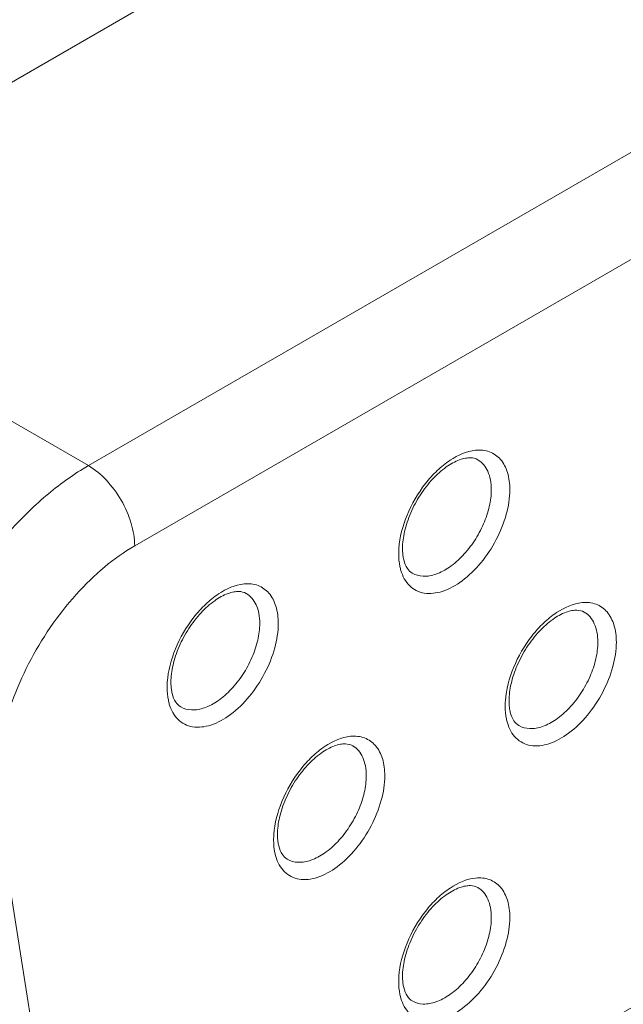
# Model space of a CAD drawing. Units: centimetres. Extents: x -114 to 50, y -56 to 50.
# Drawn here: x -68 to -67, y -7 to -7 of the extents above; entities that cross this region are included whole.
import ezdxf

# ---------------------------------------------------------------- set-up
doc = ezdxf.new("R2010")
doc.units = ezdxf.units.CM
doc.header["$MEASUREMENT"] = 0
doc.layers.add('layer 1', color=7, linetype='Continuous')

msp = doc.modelspace()

# ---------------------------------------------------------------- linework, layer by layer
at = {"layer": 'layer 1', "color": 250, "lineweight": 20}
for points in [[(-87.73829, -17.48641), (-87.73829, -17.48641), (-57.47424, -0.01356), (-57.47424, -0.01356)], [(-87.73829, -17.56806), (-87.73829, -17.56806), (-57.47424, -0.09521), (-57.47424, -0.09521)], [(-87.63929, -17.60889), (-87.63929, -17.60889), (-57.57324, -0.25035), (-57.57324, -0.25035)], [(-57.57324, -3.44287), (-57.57324, -3.44287), (-87.63929, -20.80141), (-87.63929, -20.80141)], [(-87.72414, -20.94838), (-87.72414, -20.94838), (-57.48838, -3.49186), (-57.48838, -3.49186)], [(-57.59395, -3.48865), (-57.59395, -3.48865), (-87.63929, -20.83523), (-87.63929, -20.83523)], [(-87.72414, -21.03003), (-87.72414, -21.03003), (-57.48838, -3.57351), (-57.48838, -3.57351)], [(-66.9475, -6.18185), (-66.9475, -6.18185), (-67.86674, -6.71256), (-67.86674, -6.71256)], [(-67.00407, -6.27574), (-67.00407, -6.27574), (-67.88088, -6.78197), (-67.88088, -6.78197)], [(-66.72123, -6.43904), (-66.72123, -6.43904), (-67.59803, -6.94526), (-67.59803, -6.94526)], [(-66.68587, -6.50028), (-66.68587, -6.50028), (-67.56268, -7.0065), (-67.56268, -7.0065)], [(-67.88088, -6.78197), (-67.88088, -6.78197), (-67.59803, -6.94526), (-67.59803, -6.94526)], [(-67.361, -7.00843), (-67.3611, -7.00983), (-67.36115, -7.01123), (-67.36115, -7.01263)], [(-67.51514, -7.5506), (-67.51514, -7.5506), (-66.73341, -7.09928), (-66.73341, -7.09928)], [(-67.53778, -7.11049), (-67.53788, -7.11189), (-67.53793, -7.11329), (-67.53793, -7.11469)], [(-67.52549, -7.57349), (-67.52549, -7.57349), (-66.74377, -7.12217), (-66.74377, -7.12217)], [(-67.27969, -7.12479), (-67.27979, -7.12618), (-67.27984, -7.12758), (-67.27984, -7.12898)], [(-67.66728, -7.20967), (-67.66728, -7.20967), (-67.61974, -7.50882), (-67.61974, -7.50882)], [(-67.45646, -7.22685), (-67.45656, -7.22824), (-67.45661, -7.22964), (-67.45661, -7.23104)], [(-67.361, -7.33503), (-67.3611, -7.33643), (-67.36115, -7.33783), (-67.36115, -7.33923)]]:
    msp.add_open_spline(points, degree=3, dxfattribs=at)
for points, knots in [([(-67.361, -7.00843), (-67.3604, -6.99978), (-67.3581, -6.99124), (-67.3548, -6.98316), (-67.3548, -6.98316), (-67.35124, -6.97448), (-67.34651, -6.96633), (-67.34075, -6.95897), (-67.34075, -6.95897), (-67.33797, -6.95543), (-67.33495, -6.95206), (-67.33169, -6.94897), (-67.33169, -6.94897), (-67.32867, -6.9461), (-67.32544, -6.94346), (-67.32192, -6.94112), (-67.32192, -6.94112), (-67.31604, -6.93722), (-67.30935, -6.93416), (-67.3024, -6.93349)], [0, 0, 0, 0, 0.166667, 0.166667, 0.166667, 0.166667, 0.333333, 0.333333, 0.333333, 0.333333, 0.5, 0.5, 0.5, 0.5, 0.666667, 0.666667, 0.666667, 0.666667, 1, 1, 1, 1]), ([(-67.3024, -6.93349), (-67.29884, -6.93315), (-67.29512, -6.93347), (-67.29175, -6.93475), (-67.29175, -6.93475), (-67.28855, -6.93595), (-67.28567, -6.93801), (-67.28342, -6.94058), (-67.28342, -6.94058), (-67.28094, -6.94342), (-67.27924, -6.94689), (-67.27812, -6.9505), (-67.27812, -6.9505), (-67.2768, -6.95475), (-67.2763, -6.95921), (-67.2763, -6.96364)], [0, 0, 0, 0, 0.2, 0.2, 0.2, 0.2, 0.4, 0.4, 0.4, 0.4, 0.6, 0.6, 0.6, 0.6, 1, 1, 1, 1]), ([(-67.59803, -6.94526), (-67.60878, -6.95147), (-67.61894, -6.95873), (-67.6285, -6.96668), (-67.6285, -6.96668), (-67.63886, -6.97531), (-67.64852, -6.98474), (-67.65753, -6.99477), (-67.65753, -6.99477), (-67.67666, -7.01604), (-67.69291, -7.03998), (-67.706, -7.06543), (-67.706, -7.06543), (-67.71255, -7.07815), (-67.7183, -7.09124), (-67.72315, -7.10468), (-67.72315, -7.10468), (-67.7278, -7.11754), (-67.73162, -7.13071), (-67.73442, -7.1441), (-67.73442, -7.1441), (-67.73702, -7.15653), (-67.73873, -7.16915), (-67.73927, -7.18185), (-67.73927, -7.18185), (-67.73976, -7.19331), (-67.7393, -7.20485), (-67.7375, -7.21615)], [0, 0, 0, 0, 0.125, 0.125, 0.125, 0.125, 0.25, 0.25, 0.25, 0.25, 0.375, 0.375, 0.375, 0.375, 0.5, 0.5, 0.5, 0.5, 0.625, 0.625, 0.625, 0.625, 0.75, 0.75, 0.75, 0.75, 1, 1, 1, 1]), ([(-67.56268, -7.0065), (-67.56268, -7.00071), (-67.56371, -6.99491), (-67.56537, -6.98932), (-67.56537, -6.98932), (-67.56721, -6.98314), (-67.56982, -6.97722), (-67.57303, -6.97165), (-67.57303, -6.97165), (-67.57625, -6.96609), (-67.58007, -6.96087), (-67.5845, -6.95618), (-67.5845, -6.95618), (-67.58851, -6.95195), (-67.59302, -6.94816), (-67.59803, -6.94526)], [0, 0, 0, 0, 0.2, 0.2, 0.2, 0.2, 0.4, 0.4, 0.4, 0.4, 0.6, 0.6, 0.6, 0.6, 1, 1, 1, 1]), ([(-67.3008, -6.94075), (-67.30246, -6.93979), (-67.30443, -6.93934), (-67.30636, -6.93928), (-67.30636, -6.93928), (-67.30765, -6.93924), (-67.30893, -6.93937), (-67.31019, -6.9396), (-67.31019, -6.9396), (-67.31171, -6.93987), (-67.3132, -6.94029), (-67.31466, -6.94082), (-67.31466, -6.94082), (-67.31828, -6.94212), (-67.32166, -6.94406), (-67.32481, -6.9463), (-67.32481, -6.9463), (-67.3286, -6.94899), (-67.33206, -6.95212), (-67.33522, -6.95552), (-67.33522, -6.95552), (-67.3387, -6.95925), (-67.34183, -6.96331), (-67.34461, -6.9676), (-67.34461, -6.9676), (-67.34745, -6.97198), (-67.34993, -6.97659), (-67.35199, -6.98138), (-67.35199, -6.98138), (-67.35396, -6.98595), (-67.35555, -6.99067), (-67.35666, -6.99553), (-67.35666, -6.99553), (-67.35763, -6.9998), (-67.35823, -7.00417), (-67.35823, -7.00854)], [0, 0, 0, 0, 0.1, 0.1, 0.1, 0.1, 0.2, 0.2, 0.2, 0.2, 0.3, 0.3, 0.3, 0.3, 0.4, 0.4, 0.4, 0.4, 0.5, 0.5, 0.5, 0.5, 0.6, 0.6, 0.6, 0.6, 0.7, 0.7, 0.7, 0.7, 0.8, 0.8, 0.8, 0.8, 1, 1, 1, 1]), ([(-67.3008, -6.94075), (-67.29915, -6.9417), (-67.29766, -6.94295), (-67.2964, -6.9444), (-67.2964, -6.9444), (-67.29506, -6.94594), (-67.29398, -6.9477), (-67.29314, -6.94957), (-67.29314, -6.94957), (-67.2922, -6.95164), (-67.29155, -6.95384), (-67.29112, -6.95607), (-67.29112, -6.95607), (-67.29065, -6.95856), (-67.29044, -6.96111), (-67.29044, -6.96364)], [0, 0, 0, 0, 0.2, 0.2, 0.2, 0.2, 0.4, 0.4, 0.4, 0.4, 0.6, 0.6, 0.6, 0.6, 1, 1, 1, 1]), ([(-67.2763, -6.96364), (-67.2763, -6.96993), (-67.27732, -6.97623), (-67.27898, -6.98233), (-67.27898, -6.98233), (-67.28082, -6.98907), (-67.28345, -6.99557), (-67.28669, -7.00175), (-67.28669, -7.00175), (-67.28998, -7.00803), (-67.29391, -7.01399), (-67.29845, -7.01945), (-67.29845, -7.01945), (-67.30268, -7.02455), (-67.30744, -7.02923), (-67.31277, -7.03319), (-67.31277, -7.03319), (-67.31735, -7.0366), (-67.32235, -7.03949), (-67.32784, -7.04124), (-67.32784, -7.04124), (-67.33233, -7.04267), (-67.33715, -7.04335), (-67.34176, -7.04257), (-67.34176, -7.04257), (-67.34383, -7.04222), (-67.34586, -7.04158), (-67.34773, -7.04063), (-67.34773, -7.04063), (-67.34958, -7.0397), (-67.35129, -7.03847), (-67.35277, -7.03702), (-67.35277, -7.03702), (-67.35601, -7.03385), (-67.35821, -7.02961), (-67.35948, -7.02529)], [0, 0, 0, 0, 0.1, 0.1, 0.1, 0.1, 0.2, 0.2, 0.2, 0.2, 0.3, 0.3, 0.3, 0.3, 0.4, 0.4, 0.4, 0.4, 0.5, 0.5, 0.5, 0.5, 0.6, 0.6, 0.6, 0.6, 0.7, 0.7, 0.7, 0.7, 0.8, 0.8, 0.8, 0.8, 1, 1, 1, 1]), ([(-67.29044, -6.96364), (-67.29044, -6.96791), (-67.29101, -6.97219), (-67.29197, -6.97637), (-67.29197, -6.97637), (-67.29302, -6.98096), (-67.29453, -6.98544), (-67.2964, -6.98976), (-67.2964, -6.98976), (-67.29835, -6.99425), (-67.30069, -6.99857), (-67.30337, -7.00266), (-67.30337, -7.00266), (-67.306, -7.00667), (-67.30897, -7.01047), (-67.31227, -7.01395), (-67.31227, -7.01395), (-67.31533, -7.01718), (-67.31867, -7.02015), (-67.32233, -7.02268), (-67.32233, -7.02268), (-67.32555, -7.0249), (-67.329, -7.02678), (-67.3327, -7.02807), (-67.3327, -7.02807), (-67.33583, -7.02916), (-67.33914, -7.02983), (-67.34246, -7.02968), (-67.34246, -7.02968), (-67.34537, -7.02954), (-67.3483, -7.02879), (-67.3508, -7.02735)], [0, 0, 0, 0, 0.111111, 0.111111, 0.111111, 0.111111, 0.222222, 0.222222, 0.222222, 0.222222, 0.333333, 0.333333, 0.333333, 0.333333, 0.444444, 0.444444, 0.444444, 0.444444, 0.555556, 0.555556, 0.555556, 0.555556, 0.666667, 0.666667, 0.666667, 0.666667, 0.777778, 0.777778, 0.777778, 0.777778, 1, 1, 1, 1]), ([(-67.56268, -7.0065), (-67.57074, -7.01116), (-67.57836, -7.0166), (-67.58552, -7.02256), (-67.58552, -7.02256), (-67.5933, -7.02903), (-67.60054, -7.03611), (-67.6073, -7.04363), (-67.6073, -7.04363), (-67.62164, -7.05957), (-67.6338, -7.07749), (-67.64366, -7.09662), (-67.64366, -7.09662), (-67.65327, -7.1153), (-67.66069, -7.13514), (-67.66497, -7.15563), (-67.66497, -7.15563), (-67.66691, -7.16495), (-67.6682, -7.17442), (-67.66861, -7.18394), (-67.66861, -7.18394), (-67.66898, -7.19254), (-67.66863, -7.20119), (-67.66728, -7.20967)], [0, 0, 0, 0, 0.142857, 0.142857, 0.142857, 0.142857, 0.285714, 0.285714, 0.285714, 0.285714, 0.428571, 0.428571, 0.428571, 0.428571, 0.571429, 0.571429, 0.571429, 0.571429, 0.714286, 0.714286, 0.714286, 0.714286, 1, 1, 1, 1]), ([(-67.35948, -7.02529), (-67.35976, -7.02432), (-67.36, -7.02335), (-67.36021, -7.02236), (-67.36021, -7.02236), (-67.36087, -7.01917), (-67.36115, -7.01589), (-67.36115, -7.01263)], [0, 0, 0, 0, 0.333333, 0.333333, 0.333333, 0.333333, 1, 1, 1, 1]), ([(-67.35823, -7.00854), (-67.35823, -7.00889), (-67.35822, -7.00923), (-67.35821, -7.00958), (-67.35821, -7.00958), (-67.35819, -7.01057), (-67.35814, -7.01156), (-67.35804, -7.01254)], [0, 0, 0, 0, 0.333333, 0.333333, 0.333333, 0.333333, 1, 1, 1, 1]), ([(-67.35804, -7.01254), (-67.358, -7.01295), (-67.35796, -7.01337), (-67.3579, -7.01378), (-67.3579, -7.01378), (-67.35775, -7.01493), (-67.35755, -7.01608), (-67.35727, -7.0172)], [0, 0, 0, 0, 0.333333, 0.333333, 0.333333, 0.333333, 1, 1, 1, 1]), ([(-67.35727, -7.0172), (-67.35671, -7.01953), (-67.35586, -7.02183), (-67.35449, -7.02382), (-67.35449, -7.02382), (-67.35351, -7.02524), (-67.35227, -7.0265), (-67.3508, -7.02735)], [0, 0, 0, 0, 0.333333, 0.333333, 0.333333, 0.333333, 1, 1, 1, 1]), ([(-67.53778, -7.11049), (-67.53717, -7.10184), (-67.53488, -7.0933), (-67.53157, -7.08522), (-67.53157, -7.08522), (-67.52802, -7.07654), (-67.52329, -7.06839), (-67.51753, -7.06104), (-67.51753, -7.06104), (-67.51475, -7.05749), (-67.51173, -7.05412), (-67.50847, -7.05103), (-67.50847, -7.05103), (-67.50544, -7.04816), (-67.50221, -7.04552), (-67.4987, -7.04318), (-67.4987, -7.04318), (-67.49281, -7.03928), (-67.48613, -7.03622), (-67.47917, -7.03555)], [0, 0, 0, 0, 0.166667, 0.166667, 0.166667, 0.166667, 0.333333, 0.333333, 0.333333, 0.333333, 0.5, 0.5, 0.5, 0.5, 0.666667, 0.666667, 0.666667, 0.666667, 1, 1, 1, 1]), ([(-67.47917, -7.03555), (-67.47562, -7.03521), (-67.4719, -7.03553), (-67.46853, -7.03681), (-67.46853, -7.03681), (-67.46533, -7.03801), (-67.46245, -7.04007), (-67.4602, -7.04264), (-67.4602, -7.04264), (-67.45772, -7.04548), (-67.45601, -7.04895), (-67.4549, -7.05256), (-67.4549, -7.05256), (-67.45358, -7.05682), (-67.45308, -7.06128), (-67.45308, -7.0657)], [0, 0, 0, 0, 0.2, 0.2, 0.2, 0.2, 0.4, 0.4, 0.4, 0.4, 0.6, 0.6, 0.6, 0.6, 1, 1, 1, 1]), ([(-67.47758, -7.04281), (-67.47924, -7.04185), (-67.4812, -7.0414), (-67.48314, -7.04134), (-67.48314, -7.04134), (-67.48443, -7.0413), (-67.48571, -7.04143), (-67.48697, -7.04166), (-67.48697, -7.04166), (-67.48849, -7.04194), (-67.48998, -7.04236), (-67.49143, -7.04288), (-67.49143, -7.04288), (-67.49506, -7.04418), (-67.49844, -7.04612), (-67.50158, -7.04836), (-67.50158, -7.04836), (-67.50538, -7.05105), (-67.50883, -7.05418), (-67.512, -7.05758), (-67.512, -7.05758), (-67.51548, -7.06131), (-67.51861, -7.06538), (-67.52139, -7.06966), (-67.52139, -7.06966), (-67.52423, -7.07404), (-67.5267, -7.07865), (-67.52877, -7.08345), (-67.52877, -7.08345), (-67.53073, -7.08801), (-67.53233, -7.09273), (-67.53343, -7.09759), (-67.53343, -7.09759), (-67.53441, -7.10186), (-67.535, -7.10623), (-67.535, -7.1106)], [0, 0, 0, 0, 0.1, 0.1, 0.1, 0.1, 0.2, 0.2, 0.2, 0.2, 0.3, 0.3, 0.3, 0.3, 0.4, 0.4, 0.4, 0.4, 0.5, 0.5, 0.5, 0.5, 0.6, 0.6, 0.6, 0.6, 0.7, 0.7, 0.7, 0.7, 0.8, 0.8, 0.8, 0.8, 1, 1, 1, 1]), ([(-67.47758, -7.04281), (-67.47593, -7.04376), (-67.47444, -7.04501), (-67.47318, -7.04646), (-67.47318, -7.04646), (-67.47183, -7.048), (-67.47075, -7.04976), (-67.46991, -7.05163), (-67.46991, -7.05163), (-67.46897, -7.0537), (-67.46833, -7.0559), (-67.4679, -7.05813), (-67.4679, -7.05813), (-67.46742, -7.06063), (-67.46722, -7.06317), (-67.46722, -7.0657)], [0, 0, 0, 0, 0.2, 0.2, 0.2, 0.2, 0.4, 0.4, 0.4, 0.4, 0.6, 0.6, 0.6, 0.6, 1, 1, 1, 1]), ([(-67.27969, -7.12479), (-67.27908, -7.11613), (-67.27679, -7.10759), (-67.27348, -7.09951), (-67.27348, -7.09951), (-67.26992, -7.09083), (-67.2652, -7.08268), (-67.25943, -7.07533), (-67.25943, -7.07533), (-67.25665, -7.07178), (-67.25363, -7.06842), (-67.25038, -7.06532), (-67.25038, -7.06532), (-67.24735, -7.06245), (-67.24412, -7.05981), (-67.2406, -7.05748), (-67.2406, -7.05748), (-67.23472, -7.05357), (-67.22804, -7.05051), (-67.22108, -7.04984)], [0, 0, 0, 0, 0.166667, 0.166667, 0.166667, 0.166667, 0.333333, 0.333333, 0.333333, 0.333333, 0.5, 0.5, 0.5, 0.5, 0.666667, 0.666667, 0.666667, 0.666667, 1, 1, 1, 1]), ([(-67.22108, -7.04984), (-67.21752, -7.0495), (-67.21381, -7.04983), (-67.21044, -7.0511), (-67.21044, -7.0511), (-67.20724, -7.05231), (-67.20435, -7.05436), (-67.20211, -7.05693), (-67.20211, -7.05693), (-67.19962, -7.05977), (-67.19792, -7.06324), (-67.1968, -7.06685), (-67.1968, -7.06685), (-67.19549, -7.07111), (-67.19499, -7.07557), (-67.19499, -7.07999)], [0, 0, 0, 0, 0.2, 0.2, 0.2, 0.2, 0.4, 0.4, 0.4, 0.4, 0.6, 0.6, 0.6, 0.6, 1, 1, 1, 1]), ([(-67.21948, -7.0571), (-67.22114, -7.05614), (-67.22311, -7.0557), (-67.22505, -7.05563), (-67.22505, -7.05563), (-67.22634, -7.05559), (-67.22761, -7.05572), (-67.22887, -7.05595), (-67.22887, -7.05595), (-67.23039, -7.05623), (-67.23189, -7.05665), (-67.23334, -7.05717), (-67.23334, -7.05717), (-67.23696, -7.05847), (-67.24034, -7.06041), (-67.24349, -7.06265), (-67.24349, -7.06265), (-67.24728, -7.06535), (-67.25074, -7.06847), (-67.25391, -7.07187), (-67.25391, -7.07187), (-67.25739, -7.0756), (-67.26052, -7.07967), (-67.26329, -7.08395), (-67.26329, -7.08395), (-67.26613, -7.08833), (-67.26861, -7.09295), (-67.27067, -7.09774), (-67.27067, -7.09774), (-67.27264, -7.1023), (-67.27423, -7.10703), (-67.27534, -7.11188), (-67.27534, -7.11188), (-67.27631, -7.11615), (-67.27691, -7.12053), (-67.27691, -7.1249)], [0, 0, 0, 0, 0.1, 0.1, 0.1, 0.1, 0.2, 0.2, 0.2, 0.2, 0.3, 0.3, 0.3, 0.3, 0.4, 0.4, 0.4, 0.4, 0.5, 0.5, 0.5, 0.5, 0.6, 0.6, 0.6, 0.6, 0.7, 0.7, 0.7, 0.7, 0.8, 0.8, 0.8, 0.8, 1, 1, 1, 1]), ([(-67.21948, -7.0571), (-67.21783, -7.05805), (-67.21634, -7.05931), (-67.21509, -7.06075), (-67.21509, -7.06075), (-67.21374, -7.06229), (-67.21266, -7.06406), (-67.21182, -7.06592), (-67.21182, -7.06592), (-67.21088, -7.06799), (-67.21023, -7.07019), (-67.20981, -7.07242), (-67.20981, -7.07242), (-67.20933, -7.07492), (-67.20913, -7.07746), (-67.20913, -7.07999)], [0, 0, 0, 0, 0.2, 0.2, 0.2, 0.2, 0.4, 0.4, 0.4, 0.4, 0.6, 0.6, 0.6, 0.6, 1, 1, 1, 1]), ([(-67.45308, -7.0657), (-67.45308, -7.07199), (-67.4541, -7.07829), (-67.45576, -7.08439), (-67.45576, -7.08439), (-67.4576, -7.09113), (-67.46023, -7.09763), (-67.46347, -7.10381), (-67.46347, -7.10381), (-67.46676, -7.11009), (-67.47069, -7.11605), (-67.47522, -7.12151), (-67.47522, -7.12151), (-67.47946, -7.12662), (-67.48422, -7.13129), (-67.48954, -7.13525), (-67.48954, -7.13525), (-67.49413, -7.13867), (-67.49913, -7.14155), (-67.50462, -7.1433), (-67.50462, -7.1433), (-67.50911, -7.14473), (-67.51393, -7.14541), (-67.51854, -7.14463), (-67.51854, -7.14463), (-67.52061, -7.14428), (-67.52263, -7.14364), (-67.52451, -7.14269), (-67.52451, -7.14269), (-67.52636, -7.14176), (-67.52806, -7.14053), (-67.52955, -7.13908), (-67.52955, -7.13908), (-67.53279, -7.13592), (-67.53499, -7.13167), (-67.53626, -7.12735)], [0, 0, 0, 0, 0.1, 0.1, 0.1, 0.1, 0.2, 0.2, 0.2, 0.2, 0.3, 0.3, 0.3, 0.3, 0.4, 0.4, 0.4, 0.4, 0.5, 0.5, 0.5, 0.5, 0.6, 0.6, 0.6, 0.6, 0.7, 0.7, 0.7, 0.7, 0.8, 0.8, 0.8, 0.8, 1, 1, 1, 1]), ([(-67.46722, -7.0657), (-67.46722, -7.06997), (-67.46779, -7.07425), (-67.46874, -7.07843), (-67.46874, -7.07843), (-67.46979, -7.08302), (-67.4713, -7.0875), (-67.47318, -7.09182), (-67.47318, -7.09182), (-67.47513, -7.09631), (-67.47746, -7.10063), (-67.48015, -7.10472), (-67.48015, -7.10472), (-67.48278, -7.10873), (-67.48574, -7.11253), (-67.48905, -7.11602), (-67.48905, -7.11602), (-67.4921, -7.11924), (-67.49545, -7.12221), (-67.49911, -7.12474), (-67.49911, -7.12474), (-67.50232, -7.12696), (-67.50578, -7.12884), (-67.50947, -7.13013), (-67.50947, -7.13013), (-67.5126, -7.13122), (-67.51591, -7.13189), (-67.51924, -7.13174), (-67.51924, -7.13174), (-67.52215, -7.1316), (-67.52508, -7.13085), (-67.52757, -7.12941)], [0, 0, 0, 0, 0.111111, 0.111111, 0.111111, 0.111111, 0.222222, 0.222222, 0.222222, 0.222222, 0.333333, 0.333333, 0.333333, 0.333333, 0.444444, 0.444444, 0.444444, 0.444444, 0.555556, 0.555556, 0.555556, 0.555556, 0.666667, 0.666667, 0.666667, 0.666667, 0.777778, 0.777778, 0.777778, 0.777778, 1, 1, 1, 1]), ([(-67.19499, -7.07999), (-67.19499, -7.08628), (-67.196, -7.09258), (-67.19767, -7.09868), (-67.19767, -7.09868), (-67.19951, -7.10543), (-67.20213, -7.11192), (-67.20537, -7.1181), (-67.20537, -7.1181), (-67.20867, -7.12438), (-67.2126, -7.13034), (-67.21713, -7.1358), (-67.21713, -7.1358), (-67.22136, -7.14091), (-67.22612, -7.14558), (-67.23145, -7.14955), (-67.23145, -7.14955), (-67.23603, -7.15296), (-67.24103, -7.15584), (-67.24652, -7.15759), (-67.24652, -7.15759), (-67.25102, -7.15903), (-67.25584, -7.1597), (-67.26045, -7.15892), (-67.26045, -7.15892), (-67.26251, -7.15857), (-67.26454, -7.15793), (-67.26641, -7.15698), (-67.26641, -7.15698), (-67.26827, -7.15605), (-67.26997, -7.15483), (-67.27146, -7.15337), (-67.27146, -7.15337), (-67.27469, -7.15021), (-67.2769, -7.14596), (-67.27816, -7.14164)], [0, 0, 0, 0, 0.1, 0.1, 0.1, 0.1, 0.2, 0.2, 0.2, 0.2, 0.3, 0.3, 0.3, 0.3, 0.4, 0.4, 0.4, 0.4, 0.5, 0.5, 0.5, 0.5, 0.6, 0.6, 0.6, 0.6, 0.7, 0.7, 0.7, 0.7, 0.8, 0.8, 0.8, 0.8, 1, 1, 1, 1]), ([(-67.20913, -7.07999), (-67.20913, -7.08426), (-67.2097, -7.08854), (-67.21065, -7.09272), (-67.21065, -7.09272), (-67.2117, -7.09732), (-67.21321, -7.10179), (-67.21509, -7.10611), (-67.21509, -7.10611), (-67.21703, -7.1106), (-67.21937, -7.11492), (-67.22205, -7.11901), (-67.22205, -7.11901), (-67.22469, -7.12302), (-67.22765, -7.12682), (-67.23095, -7.13031), (-67.23095, -7.13031), (-67.23401, -7.13354), (-67.23736, -7.1365), (-67.24102, -7.13903), (-67.24102, -7.13903), (-67.24423, -7.14125), (-67.24768, -7.14313), (-67.25138, -7.14442), (-67.25138, -7.14442), (-67.25451, -7.14552), (-67.25782, -7.14618), (-67.26115, -7.14603), (-67.26115, -7.14603), (-67.26406, -7.1459), (-67.26698, -7.14514), (-67.26948, -7.1437)], [0, 0, 0, 0, 0.111111, 0.111111, 0.111111, 0.111111, 0.222222, 0.222222, 0.222222, 0.222222, 0.333333, 0.333333, 0.333333, 0.333333, 0.444444, 0.444444, 0.444444, 0.444444, 0.555556, 0.555556, 0.555556, 0.555556, 0.666667, 0.666667, 0.666667, 0.666667, 0.777778, 0.777778, 0.777778, 0.777778, 1, 1, 1, 1]), ([(-67.535, -7.1106), (-67.535, -7.11095), (-67.535, -7.11129), (-67.53499, -7.11164), (-67.53499, -7.11164), (-67.53497, -7.11263), (-67.53491, -7.11362), (-67.53482, -7.1146)], [0, 0, 0, 0, 0.333333, 0.333333, 0.333333, 0.333333, 1, 1, 1, 1]), ([(-67.53626, -7.12735), (-67.53654, -7.12638), (-67.53678, -7.12541), (-67.53699, -7.12442), (-67.53699, -7.12442), (-67.53765, -7.12123), (-67.53793, -7.11795), (-67.53793, -7.11469)], [0, 0, 0, 0, 0.333333, 0.333333, 0.333333, 0.333333, 1, 1, 1, 1]), ([(-67.53482, -7.1146), (-67.53478, -7.11502), (-67.53473, -7.11543), (-67.53468, -7.11584), (-67.53468, -7.11584), (-67.53453, -7.11699), (-67.53432, -7.11814), (-67.53405, -7.11926)], [0, 0, 0, 0, 0.333333, 0.333333, 0.333333, 0.333333, 1, 1, 1, 1]), ([(-67.53405, -7.11926), (-67.53348, -7.12159), (-67.53264, -7.12389), (-67.53126, -7.12588), (-67.53126, -7.12588), (-67.53029, -7.1273), (-67.52905, -7.12856), (-67.52758, -7.12941)], [0, 0, 0, 0, 0.333333, 0.333333, 0.333333, 0.333333, 1, 1, 1, 1]), ([(-67.27691, -7.1249), (-67.27691, -7.12524), (-67.2769, -7.12559), (-67.2769, -7.12593), (-67.2769, -7.12593), (-67.27687, -7.12692), (-67.27682, -7.12791), (-67.27672, -7.12889)], [0, 0, 0, 0, 0.333333, 0.333333, 0.333333, 0.333333, 1, 1, 1, 1]), ([(-67.27816, -7.14164), (-67.27845, -7.14068), (-67.27869, -7.1397), (-67.27889, -7.13871), (-67.27889, -7.13871), (-67.27956, -7.13552), (-67.27984, -7.13224), (-67.27984, -7.12898)], [0, 0, 0, 0, 0.333333, 0.333333, 0.333333, 0.333333, 1, 1, 1, 1]), ([(-67.27672, -7.12889), (-67.27669, -7.12931), (-67.27664, -7.12972), (-67.27659, -7.13013), (-67.27659, -7.13013), (-67.27644, -7.13128), (-67.27623, -7.13243), (-67.27596, -7.13356)], [0, 0, 0, 0, 0.333333, 0.333333, 0.333333, 0.333333, 1, 1, 1, 1]), ([(-67.27596, -7.13356), (-67.27539, -7.13588), (-67.27454, -7.13818), (-67.27317, -7.14018), (-67.27317, -7.14018), (-67.2722, -7.14159), (-67.27096, -7.14285), (-67.26948, -7.1437)], [0, 0, 0, 0, 0.333333, 0.333333, 0.333333, 0.333333, 1, 1, 1, 1]), ([(-67.45646, -7.22685), (-67.45586, -7.21819), (-67.45356, -7.20965), (-67.45026, -7.20157), (-67.45026, -7.20157), (-67.4467, -7.19289), (-67.44197, -7.18474), (-67.43621, -7.17739), (-67.43621, -7.17739), (-67.43343, -7.17384), (-67.43041, -7.17048), (-67.42715, -7.16738), (-67.42715, -7.16738), (-67.42413, -7.16451), (-67.4209, -7.16187), (-67.41738, -7.15954), (-67.41738, -7.15954), (-67.4115, -7.15563), (-67.40481, -7.15257), (-67.39785, -7.1519)], [0, 0, 0, 0, 0.166667, 0.166667, 0.166667, 0.166667, 0.333333, 0.333333, 0.333333, 0.333333, 0.5, 0.5, 0.5, 0.5, 0.666667, 0.666667, 0.666667, 0.666667, 1, 1, 1, 1]), ([(-67.39785, -7.1519), (-67.3943, -7.15156), (-67.39058, -7.15189), (-67.38721, -7.15316), (-67.38721, -7.15316), (-67.38401, -7.15437), (-67.38113, -7.15643), (-67.37888, -7.159), (-67.37888, -7.159), (-67.3764, -7.16184), (-67.3747, -7.1653), (-67.37358, -7.16891), (-67.37358, -7.16891), (-67.37226, -7.17317), (-67.37176, -7.17763), (-67.37176, -7.18205)], [0, 0, 0, 0, 0.2, 0.2, 0.2, 0.2, 0.4, 0.4, 0.4, 0.4, 0.6, 0.6, 0.6, 0.6, 1, 1, 1, 1]), ([(-67.39626, -7.15916), (-67.39792, -7.1582), (-67.39989, -7.15776), (-67.40182, -7.15769), (-67.40182, -7.15769), (-67.40311, -7.15765), (-67.40439, -7.15778), (-67.40565, -7.15801), (-67.40565, -7.15801), (-67.40717, -7.15829), (-67.40866, -7.15871), (-67.41012, -7.15923), (-67.41012, -7.15923), (-67.41374, -7.16053), (-67.41712, -7.16247), (-67.42026, -7.16471), (-67.42026, -7.16471), (-67.42406, -7.16741), (-67.42752, -7.17053), (-67.43068, -7.17393), (-67.43068, -7.17393), (-67.43416, -7.17767), (-67.43729, -7.18173), (-67.44007, -7.18601), (-67.44007, -7.18601), (-67.44291, -7.19039), (-67.44539, -7.19501), (-67.44745, -7.1998), (-67.44745, -7.1998), (-67.44942, -7.20436), (-67.45101, -7.20909), (-67.45212, -7.21394), (-67.45212, -7.21394), (-67.45309, -7.21821), (-67.45368, -7.22259), (-67.45368, -7.22696)], [0, 0, 0, 0, 0.1, 0.1, 0.1, 0.1, 0.2, 0.2, 0.2, 0.2, 0.3, 0.3, 0.3, 0.3, 0.4, 0.4, 0.4, 0.4, 0.5, 0.5, 0.5, 0.5, 0.6, 0.6, 0.6, 0.6, 0.7, 0.7, 0.7, 0.7, 0.8, 0.8, 0.8, 0.8, 1, 1, 1, 1]), ([(-67.39626, -7.15916), (-67.39461, -7.16011), (-67.39312, -7.16137), (-67.39186, -7.16281), (-67.39186, -7.16281), (-67.39052, -7.16435), (-67.38944, -7.16612), (-67.3886, -7.16798), (-67.3886, -7.16798), (-67.38766, -7.17005), (-67.38701, -7.17225), (-67.38658, -7.17449), (-67.38658, -7.17449), (-67.38611, -7.17698), (-67.3859, -7.17952), (-67.3859, -7.18205)], [0, 0, 0, 0, 0.2, 0.2, 0.2, 0.2, 0.4, 0.4, 0.4, 0.4, 0.6, 0.6, 0.6, 0.6, 1, 1, 1, 1]), ([(-67.37176, -7.18205), (-67.37176, -7.18834), (-67.37278, -7.19464), (-67.37444, -7.20074), (-67.37444, -7.20074), (-67.37628, -7.20749), (-67.37891, -7.21398), (-67.38215, -7.22016), (-67.38215, -7.22016), (-67.38544, -7.22645), (-67.38937, -7.2324), (-67.39391, -7.23786), (-67.39391, -7.23786), (-67.39814, -7.24297), (-67.4029, -7.24764), (-67.40823, -7.25161), (-67.40823, -7.25161), (-67.41281, -7.25502), (-67.41781, -7.2579), (-67.4233, -7.25965), (-67.4233, -7.25965), (-67.42779, -7.26109), (-67.43261, -7.26177), (-67.43722, -7.26098), (-67.43722, -7.26098), (-67.43929, -7.26063), (-67.44132, -7.25999), (-67.44319, -7.25905), (-67.44319, -7.25905), (-67.44504, -7.25811), (-67.44675, -7.25689), (-67.44823, -7.25543), (-67.44823, -7.25543), (-67.45147, -7.25227), (-67.45367, -7.24803), (-67.45494, -7.2437)], [0, 0, 0, 0, 0.1, 0.1, 0.1, 0.1, 0.2, 0.2, 0.2, 0.2, 0.3, 0.3, 0.3, 0.3, 0.4, 0.4, 0.4, 0.4, 0.5, 0.5, 0.5, 0.5, 0.6, 0.6, 0.6, 0.6, 0.7, 0.7, 0.7, 0.7, 0.8, 0.8, 0.8, 0.8, 1, 1, 1, 1]), ([(-67.3859, -7.18205), (-67.3859, -7.18632), (-67.38647, -7.1906), (-67.38743, -7.19478), (-67.38743, -7.19478), (-67.38847, -7.19938), (-67.38999, -7.20385), (-67.39186, -7.20817), (-67.39186, -7.20817), (-67.39381, -7.21266), (-67.39615, -7.21698), (-67.39883, -7.22107), (-67.39883, -7.22107), (-67.40146, -7.22509), (-67.40443, -7.22888), (-67.40773, -7.23237), (-67.40773, -7.23237), (-67.41079, -7.2356), (-67.41413, -7.23856), (-67.41779, -7.24109), (-67.41779, -7.24109), (-67.421, -7.24331), (-67.42446, -7.2452), (-67.42816, -7.24648), (-67.42816, -7.24648), (-67.43129, -7.24758), (-67.43459, -7.24824), (-67.43792, -7.24809), (-67.43792, -7.24809), (-67.44083, -7.24796), (-67.44376, -7.2472), (-67.44626, -7.24576)], [0, 0, 0, 0, 0.111111, 0.111111, 0.111111, 0.111111, 0.222222, 0.222222, 0.222222, 0.222222, 0.333333, 0.333333, 0.333333, 0.333333, 0.444444, 0.444444, 0.444444, 0.444444, 0.555556, 0.555556, 0.555556, 0.555556, 0.666667, 0.666667, 0.666667, 0.666667, 0.777778, 0.777778, 0.777778, 0.777778, 1, 1, 1, 1]), ([(-67.45494, -7.2437), (-67.45522, -7.24274), (-67.45546, -7.24176), (-67.45567, -7.24077), (-67.45567, -7.24077), (-67.45633, -7.23758), (-67.45661, -7.2343), (-67.45661, -7.23104)], [0, 0, 0, 0, 0.333333, 0.333333, 0.333333, 0.333333, 1, 1, 1, 1]), ([(-67.45368, -7.22696), (-67.45368, -7.2273), (-67.45368, -7.22765), (-67.45367, -7.22799), (-67.45367, -7.22799), (-67.45365, -7.22898), (-67.45359, -7.22997), (-67.4535, -7.23095)], [0, 0, 0, 0, 0.333333, 0.333333, 0.333333, 0.333333, 1, 1, 1, 1]), ([(-67.4535, -7.23095), (-67.45346, -7.23137), (-67.45341, -7.23178), (-67.45336, -7.23219), (-67.45336, -7.23219), (-67.45321, -7.23334), (-67.45301, -7.23449), (-67.45273, -7.23562)], [0, 0, 0, 0, 0.333333, 0.333333, 0.333333, 0.333333, 1, 1, 1, 1]), ([(-67.45273, -7.23562), (-67.45216, -7.23794), (-67.45132, -7.24024), (-67.44995, -7.24224), (-67.44995, -7.24224), (-67.44897, -7.24365), (-67.44773, -7.24491), (-67.44626, -7.24576)], [0, 0, 0, 0, 0.333333, 0.333333, 0.333333, 0.333333, 1, 1, 1, 1]), ([(-67.361, -7.33503), (-67.3604, -7.32638), (-67.3581, -7.31784), (-67.3548, -7.30976), (-67.3548, -7.30976), (-67.35124, -7.30108), (-67.34651, -7.29293), (-67.34075, -7.28558), (-67.34075, -7.28558), (-67.33797, -7.28203), (-67.33495, -7.27866), (-67.33169, -7.27557), (-67.33169, -7.27557), (-67.32867, -7.2727), (-67.32544, -7.27006), (-67.32192, -7.26772), (-67.32192, -7.26772), (-67.31604, -7.26382), (-67.30935, -7.26076), (-67.3024, -7.26009)], [0, 0, 0, 0, 0.166667, 0.166667, 0.166667, 0.166667, 0.333333, 0.333333, 0.333333, 0.333333, 0.5, 0.5, 0.5, 0.5, 0.666667, 0.666667, 0.666667, 0.666667, 1, 1, 1, 1]), ([(-67.3024, -7.26009), (-67.29884, -7.25975), (-67.29512, -7.26007), (-67.29175, -7.26135), (-67.29175, -7.26135), (-67.28855, -7.26255), (-67.28567, -7.26461), (-67.28342, -7.26718), (-67.28342, -7.26718), (-67.28094, -7.27002), (-67.27924, -7.27349), (-67.27812, -7.2771), (-67.27812, -7.2771), (-67.2768, -7.28136), (-67.2763, -7.28582), (-67.2763, -7.29024)], [0, 0, 0, 0, 0.2, 0.2, 0.2, 0.2, 0.4, 0.4, 0.4, 0.4, 0.6, 0.6, 0.6, 0.6, 1, 1, 1, 1]), ([(-67.3008, -7.26735), (-67.30246, -7.26639), (-67.30443, -7.26594), (-67.30636, -7.26588), (-67.30636, -7.26588), (-67.30765, -7.26584), (-67.30893, -7.26597), (-67.31019, -7.2662), (-67.31019, -7.2662), (-67.31171, -7.26648), (-67.3132, -7.2669), (-67.31466, -7.26742), (-67.31466, -7.26742), (-67.31828, -7.26872), (-67.32166, -7.27066), (-67.32481, -7.2729), (-67.32481, -7.2729), (-67.3286, -7.27559), (-67.33206, -7.27872), (-67.33522, -7.28212), (-67.33522, -7.28212), (-67.3387, -7.28585), (-67.34183, -7.28991), (-67.34461, -7.2942), (-67.34461, -7.2942), (-67.34745, -7.29858), (-67.34993, -7.30319), (-67.35199, -7.30799), (-67.35199, -7.30799), (-67.35396, -7.31255), (-67.35555, -7.31727), (-67.35666, -7.32213), (-67.35666, -7.32213), (-67.35763, -7.3264), (-67.35823, -7.33077), (-67.35823, -7.33514)], [0, 0, 0, 0, 0.1, 0.1, 0.1, 0.1, 0.2, 0.2, 0.2, 0.2, 0.3, 0.3, 0.3, 0.3, 0.4, 0.4, 0.4, 0.4, 0.5, 0.5, 0.5, 0.5, 0.6, 0.6, 0.6, 0.6, 0.7, 0.7, 0.7, 0.7, 0.8, 0.8, 0.8, 0.8, 1, 1, 1, 1]), ([(-67.3008, -7.26735), (-67.29915, -7.2683), (-67.29766, -7.26955), (-67.2964, -7.271), (-67.2964, -7.271), (-67.29506, -7.27254), (-67.29398, -7.2743), (-67.29314, -7.27617), (-67.29314, -7.27617), (-67.2922, -7.27824), (-67.29155, -7.28044), (-67.29112, -7.28267), (-67.29112, -7.28267), (-67.29065, -7.28517), (-67.29044, -7.28771), (-67.29044, -7.29024)], [0, 0, 0, 0, 0.2, 0.2, 0.2, 0.2, 0.4, 0.4, 0.4, 0.4, 0.6, 0.6, 0.6, 0.6, 1, 1, 1, 1]), ([(-67.2763, -7.29024), (-67.2763, -7.29653), (-67.27732, -7.30283), (-67.27898, -7.30893), (-67.27898, -7.30893), (-67.28082, -7.31567), (-67.28345, -7.32217), (-67.28669, -7.32835), (-67.28669, -7.32835), (-67.28998, -7.33463), (-67.29391, -7.34059), (-67.29845, -7.34605), (-67.29845, -7.34605), (-67.30268, -7.35116), (-67.30744, -7.35583), (-67.31277, -7.35979), (-67.31277, -7.35979), (-67.31735, -7.36321), (-67.32235, -7.36609), (-67.32784, -7.36784), (-67.32784, -7.36784), (-67.33233, -7.36927), (-67.33715, -7.36995), (-67.34176, -7.36917), (-67.34176, -7.36917), (-67.34383, -7.36882), (-67.34586, -7.36818), (-67.34773, -7.36723), (-67.34773, -7.36723), (-67.34958, -7.3663), (-67.35129, -7.36507), (-67.35277, -7.36362), (-67.35277, -7.36362), (-67.35601, -7.36046), (-67.35821, -7.35621), (-67.35948, -7.35189)], [0, 0, 0, 0, 0.1, 0.1, 0.1, 0.1, 0.2, 0.2, 0.2, 0.2, 0.3, 0.3, 0.3, 0.3, 0.4, 0.4, 0.4, 0.4, 0.5, 0.5, 0.5, 0.5, 0.6, 0.6, 0.6, 0.6, 0.7, 0.7, 0.7, 0.7, 0.8, 0.8, 0.8, 0.8, 1, 1, 1, 1]), ([(-67.29044, -7.29024), (-67.29044, -7.29451), (-67.29101, -7.29879), (-67.29197, -7.30297), (-67.29197, -7.30297), (-67.29302, -7.30756), (-67.29453, -7.31204), (-67.2964, -7.31636), (-67.2964, -7.31636), (-67.29835, -7.32085), (-67.30069, -7.32517), (-67.30337, -7.32926), (-67.30337, -7.32926), (-67.306, -7.33327), (-67.30897, -7.33707), (-67.31227, -7.34056), (-67.31227, -7.34056), (-67.31533, -7.34378), (-67.31867, -7.34675), (-67.32233, -7.34928), (-67.32233, -7.34928), (-67.32555, -7.3515), (-67.329, -7.35338), (-67.3327, -7.35467), (-67.3327, -7.35467), (-67.33583, -7.35576), (-67.33914, -7.35643), (-67.34246, -7.35628), (-67.34246, -7.35628), (-67.34537, -7.35614), (-67.3483, -7.35539), (-67.3508, -7.35395)], [0, 0, 0, 0, 0.111111, 0.111111, 0.111111, 0.111111, 0.222222, 0.222222, 0.222222, 0.222222, 0.333333, 0.333333, 0.333333, 0.333333, 0.444444, 0.444444, 0.444444, 0.444444, 0.555556, 0.555556, 0.555556, 0.555556, 0.666667, 0.666667, 0.666667, 0.666667, 0.777778, 0.777778, 0.777778, 0.777778, 1, 1, 1, 1]), ([(-67.35823, -7.33514), (-67.35823, -7.33549), (-67.35822, -7.33583), (-67.35821, -7.33618), (-67.35821, -7.33618), (-67.35819, -7.33717), (-67.35814, -7.33816), (-67.35804, -7.33914)], [0, 0, 0, 0, 0.333333, 0.333333, 0.333333, 0.333333, 1, 1, 1, 1]), ([(-67.35948, -7.35189), (-67.35976, -7.35092), (-67.36, -7.34995), (-67.36021, -7.34896), (-67.36021, -7.34896), (-67.36087, -7.34577), (-67.36115, -7.34249), (-67.36115, -7.33923)], [0, 0, 0, 0, 0.333333, 0.333333, 0.333333, 0.333333, 1, 1, 1, 1]), ([(-67.35804, -7.33914), (-67.358, -7.33956), (-67.35796, -7.33997), (-67.3579, -7.34038), (-67.3579, -7.34038), (-67.35775, -7.34153), (-67.35755, -7.34268), (-67.35727, -7.3438)], [0, 0, 0, 0, 0.333333, 0.333333, 0.333333, 0.333333, 1, 1, 1, 1]), ([(-67.35727, -7.3438), (-67.35671, -7.34613), (-67.35586, -7.34843), (-67.35449, -7.35042), (-67.35449, -7.35042), (-67.35351, -7.35184), (-67.35227, -7.3531), (-67.3508, -7.35395)], [0, 0, 0, 0, 0.333333, 0.333333, 0.333333, 0.333333, 1, 1, 1, 1])]:
    msp.add_open_spline(points, degree=3, knots=knots, dxfattribs=at)

doc.saveas('drawing.dxf')
